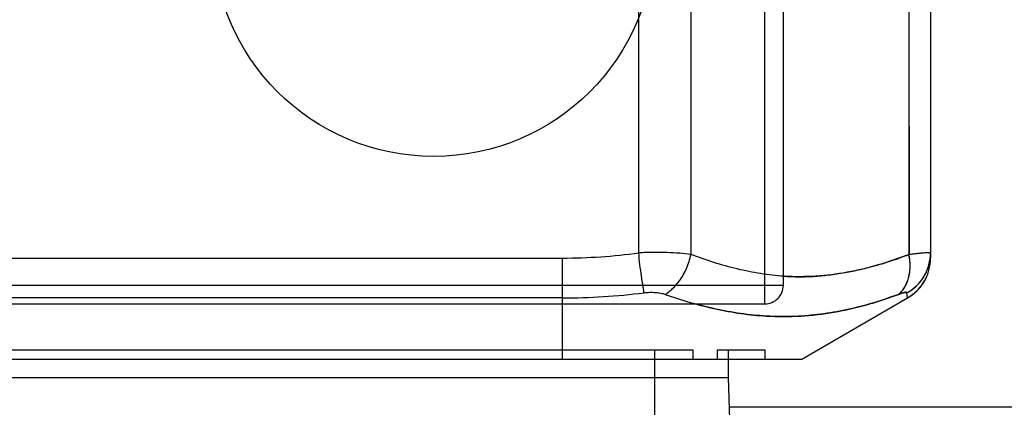
# Model space of a CAD drawing. Units: millimetres. Extents: x -1241 to 2180, y -871 to 993.
# Drawn here: x -795 to -742, y 100 to 121 of the extents above; entities that cross this region are included whole.
import ezdxf

# ---------------------------------------------------------------- set-up
doc = ezdxf.new("R2010")
doc.units = ezdxf.units.MM
doc.header["$LTSCALE"] = 19.36
doc.layers.get('0').update_dxf_attribs({"linetype": 'CONTINUOUS'})

msp = doc.modelspace()

# ---------------------------------------------------------------- linework, layer by layer
at = {"color": 9, "linetype": 'CONTINUOUS'}
for p, q in [((-754.978, 105.317), (-754.978, 141.317)), ((-753.978, 106.317), (-753.978, 139.317)), ((-761.832, 108.082), (-761.832, 138.317)), ((-745.978, 138.317), (-745.978, 107.802)), ((-759.003, 133.929), (-759.003, 107.997)), ((-747.149, 107.997), (-747.149, 133.929)), ((-747.156, 132.317), (-747.149, 107.997)), ((-829.978, 107.802), (-765.978, 107.802)), ((-765.978, 102.317), (-765.978, 107.802)), ((-753.978, 106.317), (-841.978, 106.317)), ((-765.978, 105.637), (-829.978, 105.637)), ((-752.978, 102.317), (-747.228, 105.637)), ((-747.228, 105.637), (-747.261, 105.917)), ((-840.978, 105.317), (-754.978, 105.317)), ((-760.978, 102.817), (-760.978, 79.208)), ((-756.978, 102.817), (-756.978, 101.317)), ((-754.978, 102.817), (-754.978, 102.317)), ((-756.978, 101.317), (-755.993, 73.117))]:
    msp.add_line(p, q, dxfattribs=at)
at = {"color": 6, "linetype": 'CONTINUOUS'}
for p, q in [((-746.863, 105.894), (-746.749, 105.996)), ((-746.753, 105.993), (-746.645, 106.103)), ((-746.649, 106.098), (-746.546, 106.215)), ((-746.551, 106.21), (-746.455, 106.334)), ((-746.46, 106.326), (-746.371, 106.457)), ((-747.228, 105.637), (-747.1, 105.716)), ((-747.101, 105.715), (-746.978, 105.803)), ((-746.979, 105.801), (-746.861, 105.896)), ((-837.066, 102.817), (-758.889, 102.817)), ((-758.889, 102.817), (-758.889, 102.317)), ((-757.566, 102.817), (-754.978, 102.817)), ((-757.566, 102.817), (-757.566, 102.317)), ((-842.978, 102.317), (-752.978, 102.317)), ((-838.978, 101.317), (-756.978, 101.317)), ((-673.611, 99.707), (-756.921, 99.707))]:
    msp.add_line(p, q, dxfattribs=at)
for points in [[(-746.376, 106.448), (-746.3, 106.574), (-746.232, 106.704), (-746.171, 106.838)], [(-746.371, 106.457), (-746.294, 106.585), (-746.225, 106.717)]]:
    msp.add_lwpolyline(points, dxfattribs=at)
msp.add_circle((-772.978, 125.317), 12, dxfattribs=at)
at = {"color": 9, "linetype": 'CONTINUOUS'}
for centre, radius, start, end in [((-766.017, 139.265), 31.463, 270.0728, 277.6451), ((-748.478, 107.802), 2.5, 300, 360), ((-754.978, 106.317), 1, 270, 0.0234), ((-766.008, 141.417), 35.78, 270.0494, 277.1682)]:
    msp.add_arc(centre, radius, start, end, dxfattribs=at)
for points, knots in [([(-759.003, 107.997), (-759.204, 108.026), (-759.636, 108.071), (-760.319, 108.105), (-761.061, 108.111), (-761.571, 108.095), (-761.832, 108.082)], [0, 0, 0, 0, 0.215084, 0.459143, 0.723887, 1, 1, 1, 1]), ([(-761.544, 105.917), (-761.552, 105.976), (-761.571, 106.106), (-761.62, 106.409), (-761.693, 106.854), (-761.776, 107.445), (-761.817, 107.865), (-761.832, 108.082)], [0, 0, 0, 0, 0.082092, 0.180993, 0.420785, 0.701316, 1, 1, 1, 1]), ([(-747.261, 105.917), (-747.069, 106.023), (-746.712, 106.288), (-746.296, 106.809), (-746.038, 107.423), (-745.978, 107.863), (-745.978, 108.082)], [0, 0, 0, 0, 0.249611, 0.500591, 0.751001, 1, 1, 1, 1]), ([(-747.261, 105.917), (-747.096, 106.008), (-746.786, 106.229), (-746.365, 106.701), (-746.112, 107.217), (-745.997, 107.706), (-745.978, 107.956), (-745.978, 108.082)], [0, 0, 0, 0, 0.215079, 0.42965, 0.714594, 0.857337, 1, 1, 1, 1]), ([(-747.149, 107.997), (-747.061, 108.01), (-746.896, 108.033), (-746.663, 108.062), (-746.462, 108.084), (-746.315, 108.098), (-746.215, 108.104), (-746.153, 108.107), (-746.101, 108.108), (-746.058, 108.107), (-746.028, 108.104), (-746.008, 108.101), (-745.993, 108.097), (-745.978, 108.09), (-745.978, 108.082)], [0, 0, 0, 0, 0.224542, 0.423312, 0.59465, 0.736918, 0.796671, 0.84869, 0.892917, 0.929315, 0.957893, 0.969284, 0.978786, 1, 1, 1, 1]), ([(-747.149, 107.997), (-747.064, 108.009), (-746.902, 108.032), (-746.673, 108.061), (-746.473, 108.083), (-746.326, 108.096), (-746.225, 108.102), (-746.162, 108.105), (-746.108, 108.106), (-746.063, 108.106), (-746.027, 108.103), (-746.004, 108.099), (-745.99, 108.095), (-745.983, 108.091), (-745.979, 108.087), (-745.978, 108.084), (-745.978, 108.082)], [0, 0, 0, 0, 0.218538, 0.413708, 0.583682, 0.726649, 0.787452, 0.840845, 0.886626, 0.924608, 0.954647, 0.976699, 0.984809, 0.991116, 0.995936, 1, 1, 1, 1]), ([(-760.406, 105.832), (-760.333, 105.875), (-760.19, 105.973), (-759.916, 106.205), (-759.649, 106.511), (-759.407, 106.888), (-759.231, 107.24), (-759.093, 107.612), (-759.028, 107.868), (-759.003, 107.997)], [0, 0, 0, 0, 0.095881, 0.195869, 0.406141, 0.55242, 0.701499, 0.851367, 1, 1, 1, 1]), ([(-747.149, 107.997), (-747.697, 107.787), (-748.802, 107.407), (-750.497, 106.996), (-752.213, 106.782), (-753.794, 106.779), (-755.222, 106.938), (-756.498, 107.193), (-757.762, 107.547), (-758.591, 107.839), (-759.003, 107.997)], [0, 0, 0, 0, 0.144826, 0.287792, 0.429401, 0.57043, 0.67649, 0.783312, 0.891145, 1, 1, 1, 1]), ([(-747.721, 105.832), (-747.689, 105.857), (-747.627, 105.91), (-747.541, 105.999), (-747.461, 106.098), (-747.387, 106.207), (-747.321, 106.324), (-747.263, 106.45), (-747.212, 106.583), (-747.177, 106.699), (-747.153, 106.795), (-747.138, 106.869), (-747.124, 106.944), (-747.113, 107.021), (-747.106, 107.085), (-747.101, 107.138), (-747.098, 107.177), (-747.095, 107.217), (-747.093, 107.257), (-747.092, 107.297), (-747.09, 107.351), (-747.09, 107.419), (-747.092, 107.487), (-747.094, 107.542), (-747.096, 107.583), (-747.099, 107.624), (-747.103, 107.665), (-747.107, 107.707), (-747.111, 107.748), (-747.115, 107.783), (-747.119, 107.81), (-747.122, 107.831), (-747.125, 107.852), (-747.129, 107.88), (-747.134, 107.914), (-747.141, 107.956), (-747.146, 107.983), (-747.149, 107.997)], [0, 0, 0, 0, 0.051496, 0.104251, 0.158409, 0.214073, 0.271318, 0.330193, 0.390729, 0.45295, 0.484701, 0.516866, 0.549431, 0.582382, 0.6157, 0.63249, 0.649366, 0.666322, 0.683358, 0.700469, 0.717654, 0.752229, 0.787061, 0.804565, 0.822124, 0.839734, 0.857392, 0.875095, 0.89284, 0.910623, 0.919528, 0.928441, 0.937363, 0.946292, 0.96417, 0.982074, 1, 1, 1, 1]), ([(-747.721, 105.832), (-747.607, 105.921), (-747.458, 106.084), (-747.307, 106.344), (-747.203, 106.592), (-747.125, 106.894), (-747.086, 107.248), (-747.091, 107.62), (-747.125, 107.871), (-747.149, 107.997)], [0, 0, 0, 0, 0.182693, 0.280097, 0.382075, 0.525517, 0.677154, 0.835816, 1, 1, 1, 1]), ([(-761.544, 105.917), (-761.44, 105.93), (-761.235, 105.946), (-760.935, 105.94), (-760.658, 105.905), (-760.485, 105.86), (-760.406, 105.832)], [0, 0, 0, 0, 0.272643, 0.536155, 0.780976, 1, 1, 1, 1]), ([(-747.261, 105.917), (-747.262, 105.92), (-747.264, 105.926), (-747.271, 105.934), (-747.282, 105.938), (-747.303, 105.943), (-747.339, 105.942), (-747.391, 105.934), (-747.457, 105.919), (-747.535, 105.897), (-747.625, 105.867), (-747.688, 105.844), (-747.721, 105.832)], [0, 0, 0, 0, 0.019123, 0.038904, 0.062507, 0.09184, 0.171012, 0.279961, 0.419217, 0.587175, 0.781568, 1, 1, 1, 1]), ([(-747.721, 105.832), (-747.689, 105.844), (-747.626, 105.867), (-747.538, 105.896), (-747.46, 105.918), (-747.395, 105.933), (-747.341, 105.941), (-747.305, 105.942), (-747.283, 105.938), (-747.272, 105.933), (-747.264, 105.926), (-747.261, 105.92), (-747.261, 105.917)], [0, 0, 0, 0, 0.215975, 0.407839, 0.574032, 0.713106, 0.823859, 0.905742, 0.936283, 0.960728, 0.980853, 1, 1, 1, 1]), ([(-760.406, 105.832), (-759.958, 105.673), (-759.054, 105.381), (-757.677, 105.028), (-756.287, 104.773), (-754.739, 104.614), (-753.04, 104.616), (-751.215, 104.828), (-749.732, 105.17), (-748.574, 105.525), (-748.004, 105.726), (-747.721, 105.832)], [0, 0, 0, 0, 0.109947, 0.219518, 0.328366, 0.436325, 0.578937, 0.720195, 0.86028, 0.930155, 1, 1, 1, 1])]:
    msp.add_open_spline(points, degree=3, knots=knots, dxfattribs=at)
at = {"color": 6, "linetype": 'CONTINUOUS'}
for points, knots in [([(-753.978, 106.818), (-753.691, 106.797), (-753.117, 106.777), (-752.254, 106.806), (-751.391, 106.889), (-750.53, 107.022), (-749.673, 107.203), (-748.822, 107.427), (-747.98, 107.691), (-747.425, 107.891), (-747.149, 107.997)], [0, 0, 0, 0, 0.123221, 0.246681, 0.370678, 0.495372, 0.620745, 0.746683, 0.873073, 1, 1, 1, 1]), ([(-747.721, 105.832), (-748.163, 105.667), (-749.048, 105.365), (-750.4, 105.007), (-751.768, 104.759), (-753.151, 104.624), (-754.547, 104.614), (-755.953, 104.727), (-757.37, 104.96), (-758.31, 105.187), (-758.78, 105.317)], [0, 0, 0, 0, 0.125412, 0.248832, 0.371942, 0.494953, 0.618164, 0.742994, 0.870041, 1, 1, 1, 1])]:
    msp.add_open_spline(points, degree=3, knots=knots, dxfattribs=at)

doc.saveas('drawing.dxf')
